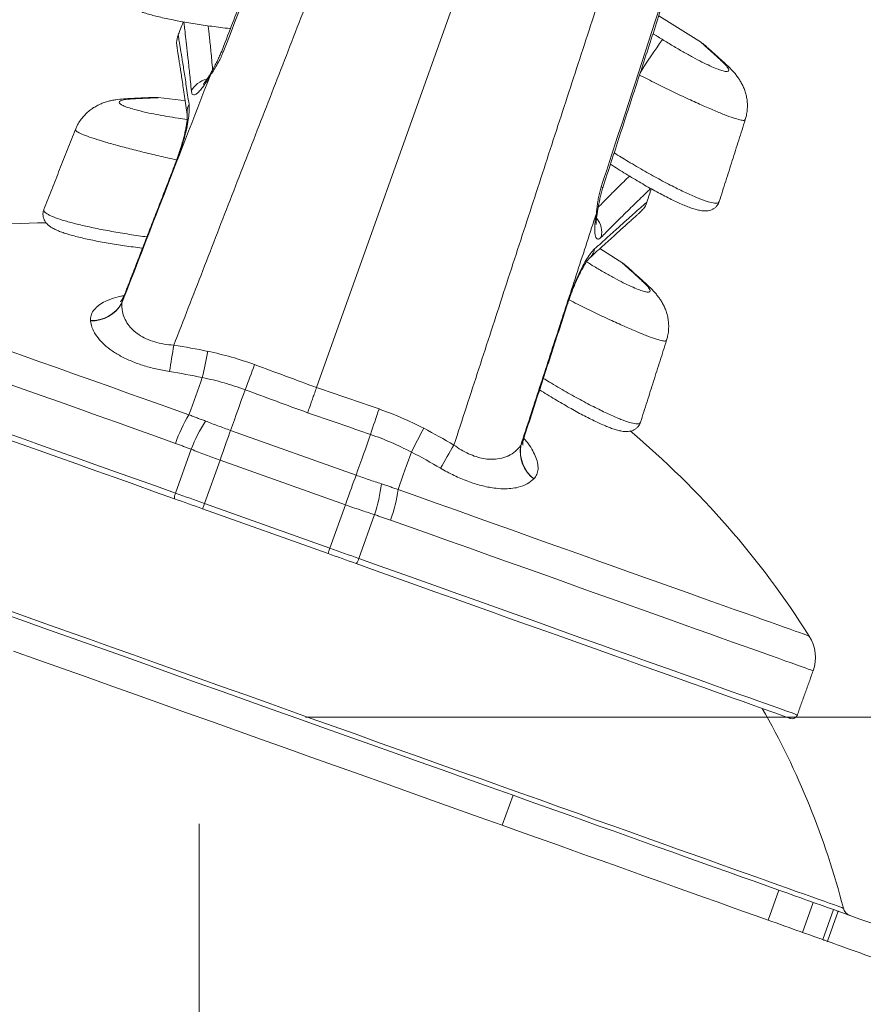
# Model space of a CAD drawing. Units: inches. Extents: x 3 to 99.2, y 1.4 to 64.7.
# Drawn here: x 48.5 to 50.9, y 47.6 to 50.4 of the extents above; entities that cross this region are included whole.
import ezdxf

# ---------------------------------------------------------------- set-up
doc = ezdxf.new("R2010")
doc.units = ezdxf.units.IN
doc.header["$MEASUREMENT"] = 0
doc.styles.add('SLDTEXTSTYLE0', font='GOTHIC.TTF', dxfattribs={"width": 0.913})
doc.dimstyles.new('SLDDIMSTYLE0', dxfattribs={"dimtxt": 0.75, "dimasz": 0.6, "dimexe": 0, "dimexo": 0.0625, "dimgap": 0.1875, "dimtad": 0, "dimtih": 1, "dimtoh": 1, "dimrnd": 1e-09, "dimzin": 12, "dimdsep": 46, "dimtxsty": 'SLDTEXTSTYLE0', "dimsah": 1, "dimcen": 0.09, "dimadec": 0, "dimazin": 0, "dimtfac": 1, "dimtofl": 0, "dimtmove": 0, "dimatfit": 3, "dimfxl": 0, "dimtolj": 1, "dimtzin": 12, "dimarcsym": 0})
doc.dimstyles.new('SLDDIMSTYLE3', dxfattribs={"dimtxt": 0.75, "dimasz": 0.6, "dimexe": 0, "dimexo": 0.0625, "dimgap": 0.1875, "dimtad": 0, "dimtih": 1, "dimtoh": 1, "dimrnd": 1e-09, "dimzin": 12, "dimdsep": 46, "dimtxsty": 'SLDTEXTSTYLE0', "dimsah": 1, "dimcen": 0.09, "dimadec": 0, "dimazin": 0, "dimtfac": 1, "dimtofl": 0, "dimtmove": 0, "dimatfit": 3, "dimfxl": 0, "dimtolj": 1, "dimtzin": 12, "dimarcsym": 0})

# ---------------------------------------------------------------- blocks, each defined once
blk = doc.blocks.new('*D9')
at = {"color": 7, "linetype": 'Continuous', "lineweight": 0}
for p, q in [((11.8985, 48.1312), (11.8985, 43.5559)), ((49.0361, 48.1312), (49.0361, 43.5559)), ((11.8985, 44.3059), (28.221, 44.3059)), ((49.0361, 44.3059), (32.9837, 44.3059)), ((29.0521, 44.2165), (29.0521, 43.2038)), ((29.0521, 44.2165), (29.2041, 44.2165)), ((32.1526, 44.2165), (32.0006, 44.2165)), ((32.1526, 44.2165), (32.1526, 43.2038)), ((29.0521, 43.2038), (29.2041, 43.2038)), ((32.1526, 43.2038), (32.0006, 43.2038))]:
    blk.add_line(p, q, dxfattribs=at)
for points in [[(11.8985, 44.3059), (12.4985, 44.1499), (12.4985, 44.4619)], [(49.0361, 44.3059), (48.4361, 44.4619), (48.4361, 44.1499)]]:
    blk.add_solid(points, dxfattribs=at)
at = {"color": 7, "linetype": 'Continuous', "lineweight": 0, "char_height": 0.75, "attachment_point": 1, "style": 'SLDTEXTSTYLE0'}
for s, insert in [('37.14', (29.3561, 45.2639)), ('943.3', (29.3561, 44.0724))]:
    blk.add_mtext(s, dxfattribs=dict(at, insert=insert))
blk = doc.blocks.new('*D10')
at = {"color": 7, "linetype": 'Continuous', "lineweight": 0}
for p, q in [((30.7673, 56.5592), (55.4573, 56.5592)), ((54.7073, 56.5592), (54.7073, 53.5863)), ((53.157, 52.3054), (53.157, 51.2926)), ((53.157, 52.3054), (53.309, 52.3054)), ((56.2575, 52.3054), (56.1055, 52.3054)), ((56.2575, 52.3054), (56.2575, 51.2926)), ((53.157, 51.2926), (53.309, 51.2926)), ((56.2575, 51.2926), (56.1055, 51.2926)), ((54.7073, 48.4312), (54.7073, 51.2033)), ((49.3361, 48.4312), (55.4573, 48.4312))]:
    blk.add_line(p, q, dxfattribs=at)
for points in [[(54.7073, 56.5592), (54.5513, 55.9592), (54.8633, 55.9592)], [(54.7073, 48.4312), (54.8633, 49.0312), (54.5513, 49.0312)]]:
    blk.add_solid(points, dxfattribs=at)
at = {"color": 7, "linetype": 'Continuous', "lineweight": 0, "char_height": 0.75, "attachment_point": 1, "style": 'SLDTEXTSTYLE0'}
for s, insert in [('8.13', (53.7379, 53.3528)), ('206.5', (53.461, 52.1613))]:
    blk.add_mtext(s, dxfattribs=dict(at, insert=insert))
blk = doc.blocks.new('*D11')
at = {"color": 7, "linetype": 'Continuous', "lineweight": 0}
for p, q in [((30.7673, 56.5592), (51.8801, 56.5592)), ((51.1301, 56.5592), (51.1301, 54.0875)), ((51.1301, 48.4312), (51.1301, 52.896)), ((49.3361, 48.4312), (51.8801, 48.4312))]:
    blk.add_line(p, q, dxfattribs=at)
for points in [[(51.1301, 56.5592), (50.9741, 55.9592), (51.2861, 55.9592)], [(51.1301, 48.4312), (51.2861, 49.0312), (50.9741, 49.0312)]]:
    blk.add_solid(points, dxfattribs=at)
at = {"color": 7, "linetype": 'Continuous', "lineweight": 0, "insert": (50.1608, 53.854), "char_height": 0.75, "attachment_point": 1, "style": 'SLDTEXTSTYLE0'}
blk.add_mtext('8.13', dxfattribs=at)

msp = doc.modelspace()

# ---------------------------------------------------------------- linework, layer by layer
at = {"color": 7, "linetype": 'Continuous', "lineweight": 15}
for p, q in [((49.367, 49.3591), (49.9673, 51.0419)), ((48.9771, 50.3514), (48.9771, 50.3514)), ((48.9774, 50.352), (48.9774, 50.352)), ((50.5177, 50.271), (50.5055, 50.2802)), ((48.8469, 50.1716), (48.8316, 50.1722)), ((50.2969, 49.8806), (50.2969, 49.8806)), ((50.2971, 49.8813), (50.2971, 49.8812)), ((50.284, 49.659), (50.2962, 49.6498)), ((49.1249, 49.2383), (49.4781, 49.1123)), ((49.0142, 49.1852), (48.9701, 49.0618)), ((49.0952, 49.155), (49.0516, 49.0327)), ((49.4484, 49.029), (49.0952, 49.155)), ((49.3994, 48.8917), (49.0462, 49.0176)), ((49.0516, 49.0327), (49.4048, 48.9067)), ((49.4484, 49.029), (49.4048, 48.9067)), ((49.5302, 49.0012), (49.4862, 48.8777)), ((49.9201, 48.2111), (49.8899, 48.1266)), ((50.6385, 47.8596), (50.6686, 47.9441)), ((50.7654, 47.9096), (50.7352, 47.8251)), ((50.7923, 47.8048), (50.8224, 47.8893)), ((50.8355, 47.8846), (50.8054, 47.8001))]:
    msp.add_line(p, q, dxfattribs=at)
at = {"color": 7, "linetype": 'Continuous', "lineweight": 15, "flags": 128}
for points in [[(49.1041, 50.3035), (49.1003, 50.3045), (49.0991, 50.3045)], [(50.5185, 50.2703), (50.5179, 50.2708), (50.5177, 50.271)], [(49.0673, 50.2371), (49.0685, 50.2433), (49.0694, 50.2451)], [(48.9973, 50.1668), (48.985, 50.1683), (48.9212, 50.1753)], [(48.969, 49.9891), (48.969, 49.9892), (48.9706, 49.989)], [(50.1728, 49.9215), (50.1719, 49.9222), (50.1683, 49.9239)], [(50.1582, 49.8567), (50.1578, 49.8547), (50.1547, 49.8492)], [(50.2288, 49.7088), (50.1749, 49.7438), (50.1647, 49.7503)], [(50.2962, 49.6498), (50.2964, 49.6496), (50.2969, 49.6491)], [(50.074, 49.5949), (50.074, 49.595), (50.0726, 49.5959)], [(48.4887, 49.4672), (48.5363, 49.4502), (48.585, 49.4328), (48.6349, 49.4151), (48.6857, 49.3969), (48.7375, 49.3785), (48.7902, 49.3597), (48.8436, 49.3406), (48.8977, 49.3213), (48.9525, 49.3018), (49.0078, 49.2821)], [(48.97, 49.2019), (48.9139, 49.2219), (48.8584, 49.2417), (48.8036, 49.2613), (48.7494, 49.2806), (48.696, 49.2997), (48.6434, 49.3184), (48.5918, 49.3368), (48.5412, 49.3549), (48.4916, 49.3726)], [(49.0078, 49.2821), (49.0127, 49.2959), (49.0176, 49.3095), (49.0223, 49.3229), (49.0271, 49.3362), (49.0317, 49.3492), (49.0363, 49.3621), (49.0409, 49.3748), (49.0453, 49.3873)], [(49.1249, 49.2383), (49.1303, 49.2534), (49.1356, 49.2683), (49.1408, 49.283), (49.146, 49.2974), (49.151, 49.3116), (49.1561, 49.3257), (49.161, 49.3395), (49.1658, 49.3531)], [(48.4827, 49.2356), (48.5334, 49.2175), (48.5852, 49.1991), (48.6379, 49.1803), (48.6915, 49.1611), (48.746, 49.1417), (48.8011, 49.122), (48.8569, 49.1021), (48.9133, 49.082), (48.9701, 49.0618)], [(49.1249, 49.2383), (49.1221, 49.2304), (49.1189, 49.2216), (49.1154, 49.2118), (49.1117, 49.2014), (49.1078, 49.1903), (49.1037, 49.1788), (49.0994, 49.1669), (49.0952, 49.155)], [(48.9674, 49.0458), (48.9111, 49.0658), (48.8553, 49.0857), (48.8001, 49.1054), (48.7455, 49.1249), (48.6916, 49.1441), (48.6385, 49.1631), (48.5863, 49.1817), (48.535, 49.2), (48.4848, 49.2179)], [(49.4781, 49.1123), (49.4835, 49.1274), (49.4888, 49.1423), (49.494, 49.157), (49.4992, 49.1714), (49.5043, 49.1857), (49.5093, 49.1997), (49.5142, 49.2135), (49.519, 49.2271)], [(49.5965, 49.0721), (49.6014, 49.0859), (49.6062, 49.0995), (49.611, 49.1129), (49.6157, 49.1262), (49.6204, 49.1393), (49.625, 49.1521), (49.6295, 49.1648), (49.634, 49.1774)], [(49.4781, 49.1123), (49.4753, 49.1044), (49.4721, 49.0956), (49.4686, 49.0859), (49.4649, 49.0754), (49.461, 49.0643), (49.4569, 49.0528), (49.4526, 49.041), (49.4484, 49.029)], [(49.5965, 49.0721), (49.6517, 49.0524), (49.7065, 49.0328), (49.7606, 49.0135), (49.8141, 48.9945), (49.8667, 48.9757), (49.9185, 48.9572), (49.9694, 48.9391), (50.0192, 48.9213), (50.0679, 48.9039), (50.1155, 48.8869), (50.1618, 48.8704), (50.2069, 48.8544), (50.2505, 48.8388), (50.2927, 48.8237), (50.3334, 48.8092), (50.3725, 48.7953), (50.41, 48.7819), (50.4458, 48.7691), (50.4799, 48.757), (50.5121, 48.7455), (50.5425, 48.7346), (50.571, 48.7245), (50.5976, 48.715), (50.6222, 48.7062), (50.6448, 48.6981), (50.6654, 48.6908), (50.6839, 48.6842), (50.7002, 48.6784), (50.7145, 48.6733), (50.7266, 48.669), (50.7365, 48.6655), (50.7442, 48.6627), (50.7497, 48.6607), (50.753, 48.6595), (50.7541, 48.6591)], [(49.0462, 49.0176), (49.0363, 49.0212), (49.0264, 49.0247), (49.0165, 49.0282), (49.0066, 49.0318), (48.9968, 49.0353), (48.9869, 49.0388), (48.9771, 49.0423), (48.9674, 49.0458)], [(48.9701, 49.0618), (48.9802, 49.0582), (48.9904, 49.0545), (49.0005, 49.0509), (49.0107, 49.0473), (49.0209, 49.0437), (49.0311, 49.04), (49.0413, 49.0364), (49.0516, 49.0327)], [(49.0516, 49.0327), (49.0505, 49.0298), (49.0495, 49.0269), (49.0486, 49.0243), (49.0478, 49.0221), (49.0471, 49.0202), (49.0466, 49.0188), (49.0463, 49.0179), (49.0462, 49.0176)], [(50.765, 48.5617), (50.7647, 48.5618), (50.7625, 48.5626), (50.7581, 48.5641), (50.7514, 48.5665), (50.7426, 48.5696), (50.7316, 48.5736), (50.7185, 48.5783), (50.7032, 48.5837), (50.6858, 48.5899), (50.6663, 48.5969), (50.6447, 48.6046), (50.6211, 48.613), (50.5955, 48.6221), (50.5679, 48.632), (50.5384, 48.6425), (50.507, 48.6537), (50.4738, 48.6655), (50.4389, 48.678), (50.4022, 48.6911), (50.3638, 48.7048), (50.3238, 48.719), (50.2822, 48.7339), (50.2392, 48.7492), (50.1947, 48.7651), (50.1489, 48.7814), (50.1017, 48.7982), (50.0534, 48.8155), (50.0038, 48.8332), (49.9532, 48.8512), (49.9016, 48.8696), (49.849, 48.8884), (49.7956, 48.9074), (49.7414, 48.9268), (49.6865, 48.9463), (49.6311, 48.9661), (49.575, 48.9861)], [(49.4048, 48.9067), (49.4037, 48.9038), (49.4027, 48.901), (49.4018, 48.8984), (49.401, 48.8961), (49.4003, 48.8942), (49.3998, 48.8928), (49.3995, 48.8919), (49.3994, 48.8917)], [(49.4048, 48.9067), (49.415, 48.9031), (49.4252, 48.8994), (49.4354, 48.8958), (49.4456, 48.8922), (49.4558, 48.8885), (49.466, 48.8849), (49.4761, 48.8813), (49.4862, 48.8777)], [(49.4782, 48.8635), (49.4684, 48.867), (49.4586, 48.8705), (49.4488, 48.874), (49.4389, 48.8776), (49.4291, 48.8811), (49.4192, 48.8846), (49.4093, 48.8881), (49.3994, 48.8917)], [(49.4862, 48.8777), (49.543, 48.8574), (49.5994, 48.8373), (49.6552, 48.8174), (49.7103, 48.7977), (49.7648, 48.7783), (49.8184, 48.7592), (49.8711, 48.7404), (49.9229, 48.7219), (49.9736, 48.7038), (50.0232, 48.6861), (50.0716, 48.6689), (50.1188, 48.652), (50.1646, 48.6357), (50.2089, 48.6199), (50.2519, 48.6046), (50.2932, 48.5898), (50.333, 48.5756), (50.3711, 48.5621), (50.4075, 48.5491), (50.4421, 48.5367), (50.4748, 48.525), (50.5057, 48.514), (50.5347, 48.5037), (50.5617, 48.4941), (50.5867, 48.4851), (50.6096, 48.477), (50.6305, 48.4695), (50.6493, 48.4628), (50.6659, 48.4569), (50.6803, 48.4517), (50.6926, 48.4474), (50.7027, 48.4438), (50.7105, 48.441), (50.7161, 48.439), (50.7195, 48.4378), (50.7206, 48.4374)], [(50.7002, 48.4277), (50.6991, 48.4281), (50.6957, 48.4293), (50.6902, 48.4312), (50.6824, 48.434), (50.6725, 48.4376), (50.6603, 48.4419), (50.646, 48.447), (50.6295, 48.4529), (50.611, 48.4595), (50.5903, 48.4669), (50.5676, 48.475), (50.5429, 48.4838), (50.5161, 48.4933), (50.4874, 48.5036), (50.4569, 48.5145), (50.4244, 48.526), (50.3902, 48.5383), (50.3542, 48.5511), (50.3164, 48.5645), (50.2771, 48.5786), (50.2361, 48.5932), (50.1937, 48.6083), (50.1497, 48.624), (50.1044, 48.6402), (50.0577, 48.6568), (50.0098, 48.6739), (49.9607, 48.6914), (49.9105, 48.7093), (49.8593, 48.7276), (49.8071, 48.7462), (49.754, 48.7652), (49.7001, 48.7844), (49.6455, 48.8039), (49.5902, 48.8236), (49.5345, 48.8435), (49.4782, 48.8635)], [(48.485, 48.737), (48.5447, 48.7157), (48.605, 48.6942), (48.6659, 48.6724), (48.7273, 48.6505), (48.7892, 48.6285), (48.8513, 48.6063), (48.9138, 48.584), (48.9765, 48.5617), (49.0392, 48.5393), (49.102, 48.5169), (49.1648, 48.4945), (49.2275, 48.4722), (49.2899, 48.4499), (49.3521, 48.4277), (49.4139, 48.4056), (49.4753, 48.3837), (49.5362, 48.362), (49.5966, 48.3405), (49.6562, 48.3192), (49.7152, 48.2982), (49.7733, 48.2775), (49.8305, 48.257), (49.8869, 48.2369), (49.9422, 48.2172), (49.9964, 48.1979), (50.0494, 48.179), (50.1013, 48.1605), (50.1518, 48.1424), (50.201, 48.1249), (50.2488, 48.1078), (50.2951, 48.0913), (50.3399, 48.0753), (50.3832, 48.0599), (50.4247, 48.0451), (50.4646, 48.0309), (50.5028, 48.0172), (50.5392, 48.0043), (50.5737, 47.9919), (50.6064, 47.9803), (50.6372, 47.9693), (50.666, 47.959), (50.6928, 47.9495), (50.7176, 47.9406), (50.7404, 47.9325), (50.761, 47.9251), (50.7796, 47.9185), (50.796, 47.9127), (50.8103, 47.9076), (50.8224, 47.9032), (50.8324, 47.8997), (50.8401, 47.8969), (50.8456, 47.895), (50.849, 47.8938), (50.8501, 47.8934), (50.8501, 47.8934)], [(49.9201, 48.2111), (49.8553, 48.2342), (49.7896, 48.2577), (49.7231, 48.2814), (49.6559, 48.3053), (49.5881, 48.3295), (49.5197, 48.3539), (49.4507, 48.3785), (49.3814, 48.4032), (49.3117, 48.4281), (49.2418, 48.4531), (49.1716, 48.4781), (49.1014, 48.5031), (49.031, 48.5282), (48.9608, 48.5533), (48.8906, 48.5783), (48.8207, 48.6033), (48.751, 48.6281), (48.6817, 48.6528), (48.6127, 48.6774), (48.5443, 48.7018), (48.4765, 48.726)], [(49.8899, 48.1266), (49.8251, 48.1497), (49.7594, 48.1732), (49.693, 48.1969), (49.6258, 48.2208), (49.5579, 48.245), (49.4895, 48.2694), (49.4206, 48.294), (49.3513, 48.3188), (49.2816, 48.3436), (49.2116, 48.3686), (49.1415, 48.3936), (49.0712, 48.4186), (49.0009, 48.4437), (48.9306, 48.4688), (48.8605, 48.4938), (48.7905, 48.5188), (48.7209, 48.5436), (48.6515, 48.5684), (48.5826, 48.5929), (48.5142, 48.6173)], [(50.6686, 47.9441), (50.6345, 47.9563), (50.5991, 47.9689), (50.5625, 47.9819), (50.525, 47.9953), (50.4865, 48.0091), (50.4472, 48.0231), (50.4073, 48.0373), (50.3668, 48.0518), (50.3258, 48.0664), (50.2846, 48.0811), (50.2432, 48.0959), (50.2017, 48.1107), (50.1602, 48.1254), (50.119, 48.1401), (50.0781, 48.1547), (50.0376, 48.1692), (49.9977, 48.1834), (49.9585, 48.1974), (49.9201, 48.2111)], [(50.6385, 47.8596), (50.6043, 47.8718), (50.5689, 47.8844), (50.5324, 47.8975), (50.4948, 47.9109), (50.4564, 47.9246), (50.4171, 47.9386), (50.3771, 47.9528), (50.3366, 47.9673), (50.2957, 47.9819), (50.2545, 47.9966), (50.213, 48.0114), (50.1715, 48.0262), (50.1301, 48.041), (50.0889, 48.0557), (50.048, 48.0703), (50.0075, 48.0847), (49.9676, 48.0989), (49.9283, 48.1129), (49.8899, 48.1266)], [(50.6686, 47.9441), (50.6793, 47.9403), (50.691, 47.9361), (50.7033, 47.9317), (50.7157, 47.9273), (50.7279, 47.923), (50.7393, 47.9189), (50.7496, 47.9152), (50.7584, 47.9121), (50.7654, 47.9096)], [(50.7654, 47.9096), (50.7708, 47.9077), (50.7767, 47.9056), (50.7832, 47.9032), (50.7901, 47.9008), (50.7975, 47.8981), (50.8054, 47.8953), (50.8137, 47.8923), (50.8224, 47.8893)], [(50.8224, 47.8893), (50.8253, 47.8882), (50.8279, 47.8873), (50.8301, 47.8865), (50.832, 47.8858), (50.8335, 47.8853), (50.8346, 47.8849), (50.8353, 47.8847), (50.8355, 47.8846)], [(50.8355, 47.8846), (50.8367, 47.8842), (50.8401, 47.8829), (50.8457, 47.8809), (50.8534, 47.8782), (50.8629, 47.8748), (50.8739, 47.8709), (50.8862, 47.8665), (50.8995, 47.8618), (50.9133, 47.8568), (50.9273, 47.8518), (50.9411, 47.8469), (50.9543, 47.8422), (50.9667, 47.8378), (50.9777, 47.8339), (50.9872, 47.8305), (50.9948, 47.8277), (51.0005, 47.8257), (51.0039, 47.8245), (51.0051, 47.8241)], [(50.7352, 47.8251), (50.7283, 47.8276), (50.7195, 47.8307), (50.7092, 47.8344), (50.6977, 47.8385), (50.6856, 47.8428), (50.6732, 47.8473), (50.6609, 47.8516), (50.6492, 47.8558), (50.6385, 47.8596)], [(50.7923, 47.8048), (50.7836, 47.8079), (50.7753, 47.8108), (50.7674, 47.8136), (50.76, 47.8163), (50.753, 47.8188), (50.7466, 47.8211), (50.7406, 47.8232), (50.7352, 47.8251)], [(50.8054, 47.8001), (50.8052, 47.8002), (50.8045, 47.8004), (50.8034, 47.8008), (50.8019, 47.8013), (50.8, 47.802), (50.7977, 47.8028), (50.7951, 47.8037), (50.7923, 47.8048)], [(50.8054, 47.8001), (50.8065, 47.7997), (50.81, 47.7984), (50.8156, 47.7964), (50.8233, 47.7937), (50.8327, 47.7903), (50.8438, 47.7864), (50.8561, 47.782), (50.8693, 47.7773), (50.8832, 47.7723), (50.8972, 47.7674), (50.911, 47.7624), (50.9242, 47.7577), (50.9365, 47.7533), (50.9476, 47.7494), (50.957, 47.746), (50.9647, 47.7433), (50.9703, 47.7413), (50.9738, 47.74), (50.9749, 47.7396)]]:
    msp.add_lwpolyline(points, dxfattribs=at)
at = {"color": 7, "linetype": 'Continuous', "lineweight": 15}
for centre, radius, start, end in [((48.8625, 47.9446), 2.8656, 56.3502, 59.1768), ((51.2786, 49.6399), 1.1692, 143.2926, 148.821), ((50.381, 50.226), 0.125, 48.065, 56.2994), ((49.0703, 50.1656), 0.0627, 101.8345, 153.0657), ((48.909, 50.0509), 0.125, 84.433, 92.6731), ((49.0568, 50.1326), 0.0544, 153.9929, 188.0105), ((48.6409, 47.3234), 2.5, 90.8089, 108.4412), ((50.1072, 49.7957), 0.0627, 347.673, 39.2093), ((50.0967, 49.7616), 0.0544, 312.6659, 346.752), ((50.1595, 49.6048), 0.125, 48.065, 56.2994), ((48.7336, 49.6449), 0.0975, 268.1339, 330.6576), ((48.7337, 49.6443), 0.0975, 268.1317, 330.6409), ((43.7279, 50.2946), 5.3003, 350.3268, 351.1416), ((48.6347, 47.3736), 2.1305, 78.459, 81.082), ((44.5768, 50.3712), 4.5756, 347.5825, 348.5267), ((48.6343, 47.3744), 2.0545, 78.4595, 81.0812), ((46.2068, 50.5218), 3.1815, 338.4471, 339.8054), ((52.5377, 48.2633), 3.1688, 160.9297, 162.2934), ((49.3313, 49.0803), 0.3813, 148.0602, 161.4038), ((49.4323, 49.0251), 0.4477, 147.6292, 159.048), ((53.7041, 47.1175), 4.5616, 152.2096, 153.1567), ((48.6777, 47.3586), 2.1303, 59.6557, 62.279), ((48.6409, 47.3234), 2.5, 32.297, 49.9413), ((48.6797, 47.3613), 2.0516, 59.6549, 62.2804), ((54.3215, 46.5169), 5.2959, 149.5968, 150.4123), ((50.0379, 49.1791), 0.0975, 170.0969, 232.6068), ((50.0383, 49.1795), 0.0975, 170.0796, 232.6042), ((49.1052, 49.1418), 0.4477, 341.6903, 353.1084), ((49.2183, 49.1207), 0.3813, 339.3343, 352.6779), ((48.9926, 49.0496), 0.0255, 151.6225, 188.7314), ((49.4611, 48.8825), 0.0255, 312.0108, 349.1095), ((50.6595, 48.5993), 0.112, 340.3691, 32.297), ((48.6409, 47.3234), 2.2815, 14.4678, 29.7561), ((50.7056, 48.4427), 0.016, 250.3691, 340.3691), ((50.8791, 47.9009), 0.03, 194.4678, 250.3691)]:
    msp.add_arc(centre, radius, start, end, dxfattribs=at)
for centre, major_axis, ratio, start_param, end_param in [((-31.3912, 75.8667), (139.4393, -49.6412), 0.017434, 0.959314, 0.960847), ((-31.3916, 75.8703), (139.4382, -49.6443), 0.016801, 0.959301, 0.960847), ((128.6708, 18.7739), (139.3787, -49.811), 0.017434, 2.180746, 2.182279), ((128.6734, 18.7764), (139.3798, -49.8079), 0.016801, 2.180745, 2.182292)]:
    msp.add_ellipse(centre, major_axis=major_axis, ratio=ratio, start_param=start_param, end_param=end_param, dxfattribs=at)
for points in [[(49.6193, 51.1628), (48.965, 49.4784)], [(49.7539, 49.197), (50.3132, 50.9153)], [(49.3205, 50.8754), (49.0992, 50.3044)], [(50.1727, 49.9215), (50.3626, 50.5037)], [(48.9772, 50.3515), (48.977, 50.3511)], [(48.9774, 50.352), (48.9771, 50.3514)], [(50.3142, 50.3552), (50.3413, 50.3387)], [(50.5007, 49.8827), (50.5739, 50.1132)], [(48.6883, 50.0856), (48.5991, 49.8606)], [(48.6883, 50.0856), (48.6883, 50.0856)], [(48.9692, 49.989), (48.8241, 49.6151)], [(50.2969, 49.8806), (50.2971, 49.8813)], [(50.4998, 49.883), (50.4998, 49.8831)], [(50.5006, 49.8825), (50.5007, 49.8827)], [(50.1547, 49.8492), (49.9418, 49.1959)], [(48.8186, 49.5971), (48.8187, 49.5965)], [(49.9496, 49.2136), (50.0739, 49.595)], [(48.7305, 49.5468), (48.7305, 49.5474)], [(50.2791, 49.2615), (50.3524, 49.492)], [(49.0078, 49.2821), (49.0542, 49.2648)], [(50.2782, 49.2618), (50.2783, 49.2619)], [(50.279, 49.2613), (50.2791, 49.2615)], [(49.0142, 49.1852), (48.97, 49.2019)], [(49.9418, 49.1959), (49.9423, 49.1963)], [(49.9791, 49.1021), (49.9787, 49.1016)], [(49.5497, 49.0881), (49.5965, 49.0721)], [(49.575, 48.9861), (49.5302, 49.0012)], [(50.7206, 48.4374), (50.765, 48.5617)]]:
    msp.add_open_spline(points, degree=1, dxfattribs=at)
for points, knots in [([(49.3254, 50.8745), (49.3103, 50.8356), (49.2365, 50.6453), (49.1628, 50.455), (49.1041, 50.3035)], [0, 0, 0, 0, 0.203993, 1, 1, 1, 1]), ([(48.8209, 50.4818), (48.8207, 50.4815), (48.8194, 50.4788), (48.8182, 50.4726), (48.8181, 50.4641), (48.82, 50.4559), (48.8233, 50.449), (48.8275, 50.4431), (48.8326, 50.4379), (48.8389, 50.4329), (48.8474, 50.4277), (48.8581, 50.4226), (48.8711, 50.4175), (48.8855, 50.4128), (48.9016, 50.4081), (48.9191, 50.4036), (48.938, 50.3992), (48.9581, 50.3949), (48.9794, 50.3907), (49.0016, 50.3867), (49.0246, 50.3829), (49.0481, 50.3794), (49.0723, 50.376), (49.0971, 50.3728), (49.1146, 50.3707), (49.1238, 50.3697), (49.1244, 50.3696)], [0, 0, 0, 0, 0.00335, 0.028519, 0.055119, 0.080763, 0.1064, 0.133346, 0.163366, 0.199168, 0.245201, 0.306244, 0.359235, 0.415665, 0.470025, 0.52357, 0.57682, 0.629912, 0.682806, 0.735369, 0.787453, 0.838902, 0.89038, 0.942765, 0.995697, 1, 1, 1, 1]), ([(50.1683, 49.9239), (50.1812, 49.9635), (50.2446, 50.1575), (50.3079, 50.3516), (50.3584, 50.506)], [0, 0, 0, 0, 0.203992, 1, 1, 1, 1]), ([(48.9914, 50.3886), (48.9906, 50.3866), (48.9881, 50.3796), (48.9832, 50.3668), (48.979, 50.3561), (48.9774, 50.352)], [0, 0, 0, 0, 0.193841, 0.686065, 1, 1, 1, 1]), ([(49.0145, 50.194), (49.0128, 50.2112), (49.0095, 50.2456), (49.0049, 50.2886), (49.0008, 50.3254), (48.9973, 50.3549), (48.9947, 50.3766), (48.9936, 50.3846), (48.9932, 50.3883)], [0, 0, 0, 0, 0.16868, 0.337485, 0.506163, 0.679624, 0.853223, 1, 1, 1, 1]), ([(49.0619, 50.3775), (49.0623, 50.3732), (49.0639, 50.3593), (49.0674, 50.3272), (49.0711, 50.2905), (49.0736, 50.2633), (49.0744, 50.2542)], [0, 0, 0, 0, 0.149718, 0.488096, 0.826747, 1, 1, 1, 1]), ([(48.9771, 50.3514), (48.975, 50.3445), (48.9716, 50.3338), (48.9738, 50.3228), (48.9746, 50.3189)], [0, 0, 0, 0, 0.636357, 1, 1, 1, 1]), ([(48.9775, 50.3522), (48.9774, 50.352), (48.9772, 50.3517), (48.9771, 50.3514), (48.9771, 50.3514)], [0, 0, 0, 0, 0.784057, 1, 1, 1, 1]), ([(48.9774, 50.352), (48.9781, 50.348), (48.9794, 50.3399), (48.9829, 50.3183), (48.9875, 50.2897), (48.9933, 50.2531), (49.0001, 50.2093), (49.0053, 50.174), (49.0079, 50.1564)], [0, 0, 0, 0, 0.164453, 0.329028, 0.493487, 0.662279, 0.831197, 1, 1, 1, 1]), ([(48.9738, 50.3188), (48.9741, 50.3171), (48.9746, 50.3136), (48.9759, 50.3056), (48.9775, 50.2955), (48.9794, 50.2833), (48.9816, 50.269), (48.9842, 50.2527), (48.987, 50.2343), (48.99, 50.2138), (48.9934, 50.1913), (48.997, 50.1664), (49.0002, 50.1443), (49.0023, 50.1297), (49.003, 50.1247)], [0, 0, 0, 0, 0.077544, 0.164274, 0.251367, 0.338645, 0.425982, 0.513229, 0.6003, 0.687707, 0.775895, 0.86488, 0.954562, 1, 1, 1, 1]), ([(50.3413, 50.3387), (50.3509, 50.3328), (50.3702, 50.3208), (50.399, 50.304), (50.4267, 50.2886), (50.4523, 50.2752), (50.4749, 50.2643), (50.494, 50.2561), (50.5091, 50.2509), (50.52, 50.2485), (50.5264, 50.2492), (50.5283, 50.2527), (50.5255, 50.2591), (50.5184, 50.268), (50.5099, 50.2761), (50.5055, 50.2802)], [0, 0, 0, 0, 0.078683, 0.157354, 0.236122, 0.314882, 0.391842, 0.468797, 0.543982, 0.619172, 0.693972, 0.76878, 0.844678, 0.920589, 1, 1, 1, 1]), ([(50.5055, 50.2802), (50.5008, 50.2845), (50.4912, 50.2931), (50.4792, 50.304), (50.4688, 50.3133), (50.4607, 50.3207), (50.4548, 50.326), (50.4514, 50.3291), (50.4499, 50.3304), (50.4503, 50.33), (50.4504, 50.33)], [0, 0, 0, 0, 0.139678, 0.279355, 0.422968, 0.566577, 0.70631, 0.846047, 0.990037, 1, 1, 1, 1]), ([(50.518, 50.2707), (50.5155, 50.273), (50.5088, 50.279), (50.4995, 50.2875), (50.4898, 50.2962), (50.4818, 50.3035), (50.4752, 50.3094), (50.4701, 50.314), (50.4666, 50.3171), (50.4648, 50.3187), (50.4646, 50.3189), (50.4646, 50.319)], [0, 0, 0, 0, 0.071794, 0.195324, 0.317068, 0.437787, 0.558816, 0.679786, 0.800345, 0.920231, 1, 1, 1, 1]), ([(50.5185, 50.2703), (50.5166, 50.272), (50.5105, 50.2776), (50.5014, 50.2858), (50.4913, 50.2949), (50.4828, 50.3026), (50.4759, 50.3088), (50.4705, 50.3137), (50.4668, 50.317), (50.4647, 50.3189), (50.4646, 50.319), (50.4646, 50.319)], [0, 0, 0, 0, 0.053875, 0.179209, 0.303902, 0.427671, 0.550325, 0.671712, 0.791786, 0.910557, 1, 1, 1, 1]), ([(49.1041, 50.3035), (49.1021, 50.2987), (49.0981, 50.2889), (49.0903, 50.2738), (49.0812, 50.2585), (49.0732, 50.2461), (49.0688, 50.2393), (49.0673, 50.2371)], [0, 0, 0, 0, 0.186851, 0.379751, 0.624293, 0.876724, 1, 1, 1, 1]), ([(49.0991, 50.3045), (49.0975, 50.3005), (49.0941, 50.2922), (49.0882, 50.2798), (49.0814, 50.2666), (49.0749, 50.2549), (49.0709, 50.2478), (49.0694, 50.2451)], [0, 0, 0, 0, 0.1847754, 0.3819089, 0.5984375, 0.8479355, 1, 1, 1, 1]), ([(50.5738, 50.1133), (50.5749, 50.1171), (50.5776, 50.1259), (50.5796, 50.1398), (50.5802, 50.1546), (50.5791, 50.1689), (50.5766, 50.1824), (50.5729, 50.195), (50.5682, 50.2066), (50.5629, 50.2173), (50.5569, 50.2271), (50.5504, 50.2364), (50.5428, 50.2457), (50.5334, 50.256), (50.5251, 50.2643), (50.5192, 50.2695), (50.5177, 50.2709)], [0, 0, 0, 0, 0.058452, 0.13253, 0.204867, 0.275453, 0.343506, 0.40993, 0.475023, 0.539494, 0.604873, 0.673431, 0.749479, 0.840551, 0.959036, 1, 1, 1, 1]), ([(48.8187, 49.5965), (48.8554, 49.6911), (48.9383, 49.9047), (49.0212, 50.1182), (49.0673, 50.2371)], [0, 0, 0, 0, 0.443242, 1, 1, 1, 1]), ([(49.0673, 50.2371), (49.0653, 50.2335), (49.0599, 50.2241), (49.0513, 50.2109), (49.042, 50.1984), (49.0336, 50.1893), (49.0264, 50.1839), (49.0208, 50.1825), (49.0163, 50.1847), (49.0151, 50.1906), (49.0145, 50.194)], [0, 0, 0, 0, 0.078065, 0.207559, 0.337038, 0.466043, 0.594998, 0.717387, 0.83974, 1, 1, 1, 1]), ([(49.0693, 50.2452), (49.068, 50.2427), (49.0646, 50.2367), (49.0598, 50.229), (49.0553, 50.2222), (49.0516, 50.2174), (49.0492, 50.2144), (49.0479, 50.2131), (49.048, 50.2131), (49.048, 50.2132)], [0, 0, 0, 0, 0.136429, 0.332212, 0.505522, 0.661543, 0.807513, 0.939547, 1, 1, 1, 1]), ([(50.573, 50.1135), (50.5728, 50.1127), (50.5723, 50.1106), (50.5631, 50.1116), (50.5465, 50.116), (50.5226, 50.1243), (50.4921, 50.1365), (50.4559, 50.1521), (50.4214, 50.1678), (50.392, 50.1816), (50.3617, 50.1961), (50.323, 50.2151), (50.2918, 50.231), (50.2763, 50.2389)], [0, 0, 0, 0, 0.063553, 0.166159, 0.266811, 0.370279, 0.473153, 0.579037, 0.68384, 0.737862, 0.791883, 0.896054, 1, 1, 1, 1]), ([(48.9031, 50.1757), (48.9031, 50.1757), (48.9031, 50.1757), (48.9015, 50.1756), (48.8979, 50.1755), (48.892, 50.1752), (48.8839, 50.1748), (48.8738, 50.1743), (48.8617, 50.1737), (48.8473, 50.173), (48.837, 50.1725), (48.8309, 50.1722), (48.8308, 50.1722)], [0, 0, 0, 0, 0.036639, 0.13055, 0.249652, 0.370655, 0.493256, 0.617422, 0.743067, 0.870037, 0.998121, 1, 1, 1, 1]), ([(48.9032, 50.1757), (48.9031, 50.1757), (48.9029, 50.1757), (48.9011, 50.1756), (48.8969, 50.1754), (48.8906, 50.1751), (48.8822, 50.1747), (48.8718, 50.1742), (48.8594, 50.1736), (48.846, 50.1729), (48.836, 50.1724), (48.8314, 50.1722)], [0, 0, 0, 0, 0.062016, 0.175011, 0.294245, 0.414232, 0.534973, 0.656192, 0.777564, 0.89852, 1, 1, 1, 1]), ([(48.9212, 50.1753), (48.9209, 50.1752), (48.9205, 50.1752), (48.916, 50.175), (48.9089, 50.1747), (48.8988, 50.1742), (48.8852, 50.1735), (48.8683, 50.1727), (48.8541, 50.1719), (48.8469, 50.1716)], [0, 0, 0, 0, 0.134048, 0.270626, 0.4072, 0.547678, 0.688159, 0.843434, 1, 1, 1, 1]), ([(48.8316, 50.1721), (48.8292, 50.172), (48.8192, 50.1716), (48.8057, 50.1701), (48.7903, 50.1674), (48.7783, 50.1645), (48.7664, 50.1607), (48.7543, 50.1556), (48.7422, 50.1491), (48.7304, 50.1412), (48.7192, 50.1316), (48.7089, 50.1207), (48.6998, 50.1084), (48.6929, 50.0966), (48.6897, 50.0886), (48.6885, 50.0855)], [0, 0, 0, 0, 0.048179, 0.203524, 0.290601, 0.364458, 0.437608, 0.509345, 0.580889, 0.653294, 0.726778, 0.801057, 0.875863, 0.950962, 1, 1, 1, 1]), ([(48.8469, 50.1716), (48.841, 50.1711), (48.8292, 50.1703), (48.8177, 50.1678), (48.8116, 50.1645), (48.8113, 50.1603), (48.8168, 50.1555), (48.8276, 50.1503), (48.8435, 50.1448), (48.8638, 50.1391), (48.8879, 50.1334), (48.9153, 50.1278), (48.9454, 50.1225), (48.9748, 50.1178), (48.9941, 50.1153), (49.0026, 50.1141)], [0, 0, 0, 0, 0.0802929, 0.1605725, 0.2409527, 0.321324, 0.3998611, 0.4783889, 0.5551136, 0.6318411, 0.7081717, 0.7845103, 0.8619631, 0.9394269, 1, 1, 1, 1]), ([(49.0079, 50.1564), (49.0083, 50.1519), (49.0091, 50.1428), (49.0076, 50.1238), (49.0042, 50.1013), (48.9986, 50.0758), (48.9911, 50.048), (48.9818, 50.0188), (48.9744, 49.9989), (48.9706, 49.989)], [0, 0, 0, 0, 0.144028, 0.288047, 0.431583, 0.5751, 0.716543, 0.85797, 1, 1, 1, 1]), ([(49.0029, 50.1252), (49.0029, 50.1252), (49.0028, 50.1255), (49.003, 50.1243), (49.003, 50.1216), (49.0029, 50.1167), (49.0023, 50.1098), (49.0011, 50.1009), (48.9992, 50.0901), (48.9966, 50.0776), (48.9933, 50.0636), (48.9891, 50.0485), (48.9843, 50.0326), (48.9788, 50.016), (48.9737, 50.0013), (48.9702, 49.9924), (48.9689, 49.9891)], [0, 0, 0, 0, 0.001348, 0.057421, 0.116638, 0.183416, 0.256844, 0.335788, 0.417196, 0.502054, 0.58964, 0.677986, 0.766844, 0.85709, 0.947583, 1, 1, 1, 1]), ([(48.9731, 50.0001), (48.9646, 50.0019), (48.9395, 50.0074), (48.8985, 50.017), (48.8522, 50.0284), (48.8094, 50.0396), (48.7719, 50.0502), (48.74, 50.0601), (48.7149, 50.0689), (48.6975, 50.0765), (48.6882, 50.0821), (48.6888, 50.0843), (48.6891, 50.0853)], [0, 0, 0, 0, 0.054756, 0.161075, 0.270279, 0.375585, 0.483754, 0.589862, 0.69894, 0.807391, 0.919011, 1, 1, 1, 1]), ([(50.2048, 50.0198), (50.2179, 50.0117), (50.239, 49.9987), (50.2679, 49.9816), (50.2989, 49.9637), (50.329, 49.947), (50.3576, 49.9318), (50.3845, 49.918), (50.4091, 49.9062), (50.4308, 49.8965), (50.4503, 49.8885), (50.4708, 49.8814), (50.4881, 49.8777), (50.4982, 49.8781), (50.4993, 49.8816), (50.4998, 49.883)], [0, 0, 0, 0, 0.0899911, 0.1446801, 0.1993668, 0.3058623, 0.3607854, 0.415709, 0.5194136, 0.5728881, 0.6263627, 0.7272435, 0.8310432, 0.9312489, 1, 1, 1, 1]), ([(48.9706, 49.989), (48.9556, 49.9502), (48.9049, 49.8195), (48.8542, 49.6889), (48.8186, 49.5971)], [0, 0, 0, 0, 0.297204, 1, 1, 1, 1]), ([(50.1944, 49.988), (50.1945, 49.9879), (50.2018, 49.9832), (50.2163, 49.9739), (50.2379, 49.9605), (50.2593, 49.9475), (50.2801, 49.9351), (50.3004, 49.9235), (50.3199, 49.9126), (50.3388, 49.9025), (50.3569, 49.8931), (50.3742, 49.8846), (50.3904, 49.8771), (50.4056, 49.8706), (50.4196, 49.8652), (50.4328, 49.8609), (50.4454, 49.8577), (50.456, 49.8562), (50.4654, 49.8563), (50.473, 49.8574), (50.4803, 49.8599), (50.4873, 49.8639), (50.4936, 49.8697), (50.4982, 49.8763), (50.4997, 49.881), (50.5003, 49.8829)], [0, 0, 0, 0, 0.00058, 0.05384, 0.106959, 0.159928, 0.212749, 0.264663, 0.316375, 0.368496, 0.420949, 0.473668, 0.526636, 0.57993, 0.633818, 0.6888, 0.745694, 0.807962, 0.843905, 0.874866, 0.902636, 0.92872, 0.954085, 0.981542, 1, 1, 1, 1]), ([(50.1601, 49.867), (50.1627, 49.8696), (50.174, 49.8812), (50.1917, 49.899), (50.2131, 49.9203), (50.2325, 49.9394), (50.2427, 49.9494), (50.2478, 49.9545)], [0, 0, 0, 0, 0.0690088, 0.2995086, 0.5313981, 0.763286, 1, 1, 1, 1]), ([(50.1547, 49.8492), (50.1552, 49.8538), (50.1563, 49.8632), (50.1581, 49.8783), (50.1606, 49.8939), (50.1638, 49.9091), (50.1668, 49.9191), (50.1683, 49.9239)], [0, 0, 0, 0, 0.213624, 0.43124, 0.623185, 0.819887, 1, 1, 1, 1]), ([(50.1582, 49.8567), (50.1589, 49.8603), (50.1605, 49.8692), (50.163, 49.8832), (50.1663, 49.8983), (50.1694, 49.9108), (50.1719, 49.9185), (50.1729, 49.9215)], [0, 0, 0, 0, 0.1778967, 0.4446946, 0.6535774, 0.8665511, 1, 1, 1, 1]), ([(50.3079, 49.9194), (50.3064, 49.918), (50.3026, 49.9143), (50.292, 49.9042), (50.2766, 49.8894), (50.2584, 49.8718), (50.2385, 49.8524), (50.2176, 49.8317), (50.1944, 49.8087), (50.1771, 49.7911), (50.1684, 49.7824)], [0, 0, 0, 0, 0.090516, 0.234847, 0.380478, 0.526112, 0.644232, 0.762353, 0.881176, 1, 1, 1, 1]), ([(50.2971, 49.8813), (50.2993, 49.8879), (50.3035, 49.9012), (50.3077, 49.9134), (50.3094, 49.9184), (50.3095, 49.9185)], [0, 0, 0, 0, 0.495563, 0.991788, 1, 1, 1, 1]), ([(50.1497, 49.7492), (50.1625, 49.7608), (50.1882, 49.7842), (50.2205, 49.8133), (50.2483, 49.8381), (50.2706, 49.8579), (50.2876, 49.8729), (50.294, 49.8785), (50.2971, 49.8813)], [0, 0, 0, 0, 0.164508, 0.32912, 0.493618, 0.662372, 0.831251, 1, 1, 1, 1]), ([(50.2783, 49.8539), (50.2814, 49.8565), (50.29, 49.8635), (50.2942, 49.874), (50.2969, 49.8806)], [0, 0, 0, 0, 0.3634241, 1, 1, 1, 1]), ([(50.2968, 49.8804), (50.2969, 49.8806), (50.297, 49.8809), (50.2971, 49.8812), (50.2971, 49.8812)], [0, 0, 0, 0, 0.783881, 1, 1, 1, 1]), ([(48.5993, 49.8606), (48.5991, 49.8603), (48.5978, 49.8576), (48.5966, 49.8514), (48.5965, 49.8429), (48.5985, 49.8348), (48.6017, 49.8278), (48.6059, 49.8219), (48.611, 49.8167), (48.6174, 49.8117), (48.6259, 49.8065), (48.6365, 49.8014), (48.6496, 49.7963), (48.6639, 49.7916), (48.6801, 49.7869), (48.6976, 49.7824), (48.7164, 49.778), (48.7366, 49.7737), (48.7578, 49.7696), (48.7801, 49.7656), (48.803, 49.7618), (48.8266, 49.7582), (48.8507, 49.7548), (48.8676, 49.7526), (48.8765, 49.7516), (48.877, 49.7515)], [0, 0, 0, 0, 0.0035411, 0.0301476, 0.0582649, 0.0853733, 0.1124733, 0.1409578, 0.17269, 0.2105354, 0.259196, 0.3237239, 0.3797393, 0.4393905, 0.4968514, 0.5534538, 0.6097414, 0.6658638, 0.7217757, 0.777341, 0.8323986, 0.8867812, 0.941197, 0.996574, 1, 1, 1, 1]), ([(48.5993, 49.8605), (48.5991, 49.86), (48.5982, 49.8585), (48.5997, 49.8545), (48.6054, 49.8493), (48.6158, 49.8438), (48.6289, 49.838), (48.6503, 49.8306), (48.6828, 49.8214), (48.7219, 49.8122), (48.7658, 49.8031), (48.8144, 49.7944), (48.8561, 49.7878), (48.8815, 49.7842), (48.8893, 49.7831)], [0, 0, 0, 0, 0.024758, 0.082611, 0.191847, 0.248175, 0.3045, 0.410762, 0.5201, 0.625648, 0.734123, 0.841414, 0.951616, 1, 1, 1, 1]), ([(50.1335, 49.7215), (50.1363, 49.7241), (50.1465, 49.7336), (50.1625, 49.7483), (50.1815, 49.7656), (50.1987, 49.7812), (50.2143, 49.7954), (50.2283, 49.808), (50.2407, 49.8192), (50.2516, 49.8289), (50.2609, 49.8373), (50.2687, 49.8442), (50.2748, 49.8497), (50.2775, 49.8521), (50.2789, 49.8533)], [0, 0, 0, 0, 0.035428, 0.126215, 0.216448, 0.305983, 0.394697, 0.482584, 0.570024, 0.657387, 0.744887, 0.832409, 0.919806, 1, 1, 1, 1]), ([(50.1684, 49.7824), (50.1666, 49.7807), (50.1629, 49.7775), (50.1583, 49.7767), (50.1547, 49.7791), (50.152, 49.7846), (50.1504, 49.7932), (50.1499, 49.8049), (50.1506, 49.8194), (50.1523, 49.8345), (50.1541, 49.845), (50.1547, 49.8492)], [0, 0, 0, 0, 0.111408, 0.222848, 0.334111, 0.445412, 0.560188, 0.674993, 0.796918, 0.918856, 1, 1, 1, 1]), ([(50.1546, 49.8184), (50.1546, 49.8184), (50.1546, 49.8185), (50.1544, 49.8207), (50.1544, 49.8247), (50.1548, 49.8308), (50.1555, 49.839), (50.1567, 49.8477), (50.1578, 49.8541), (50.1583, 49.8567)], [0, 0, 0, 0, 0.085241, 0.211647, 0.354504, 0.514004, 0.684328, 0.869891, 1, 1, 1, 1]), ([(50.0726, 49.5959), (50.0759, 49.6058), (50.0826, 49.6254), (50.0937, 49.6534), (50.1051, 49.6792), (50.1167, 49.7022), (50.128, 49.7217), (50.1394, 49.7384), (50.1461, 49.7454), (50.1497, 49.7492)], [0, 0, 0, 0, 0.138646, 0.2773, 0.416268, 0.555248, 0.695998, 0.836763, 1, 1, 1, 1]), ([(50.074, 49.5949), (50.0741, 49.5954), (50.0761, 49.6015), (50.0802, 49.6133), (50.0863, 49.6301), (50.0927, 49.646), (50.0992, 49.6611), (50.1056, 49.675), (50.1118, 49.6874), (50.1177, 49.6982), (50.1229, 49.7069), (50.1273, 49.7135), (50.1306, 49.718), (50.1328, 49.7207), (50.1339, 49.7219), (50.1337, 49.7217), (50.1337, 49.7216)], [0, 0, 0, 0, 0.006499, 0.096112, 0.186382, 0.276738, 0.36533, 0.454962, 0.543965, 0.629778, 0.715461, 0.789477, 0.859663, 0.924635, 0.982929, 1, 1, 1, 1]), ([(50.127, 49.7131), (50.1342, 49.7086), (50.1511, 49.6982), (50.1774, 49.6828), (50.2051, 49.6674), (50.2307, 49.654), (50.2534, 49.6431), (50.2725, 49.635), (50.2876, 49.6297), (50.2984, 49.6274), (50.3048, 49.628), (50.3067, 49.6315), (50.3039, 49.6379), (50.2968, 49.6468), (50.2883, 49.6549), (50.284, 49.659)], [0, 0, 0, 0, 0.059892, 0.140166, 0.220544, 0.300911, 0.37944, 0.457965, 0.534683, 0.611407, 0.687732, 0.764065, 0.841511, 0.918971, 1, 1, 1, 1]), ([(50.284, 49.659), (50.2792, 49.6633), (50.2697, 49.6719), (50.2576, 49.6829), (50.2473, 49.6922), (50.2392, 49.6995), (50.2333, 49.7048), (50.2298, 49.7079), (50.2284, 49.7092), (50.2288, 49.7088), (50.2288, 49.7088)], [0, 0, 0, 0, 0.139682, 0.279359, 0.422971, 0.566578, 0.70631, 0.846048, 0.990038, 1, 1, 1, 1]), ([(50.2964, 49.6496), (50.294, 49.6518), (50.2873, 49.6578), (50.2779, 49.6663), (50.2683, 49.675), (50.2602, 49.6823), (50.2536, 49.6883), (50.2485, 49.6928), (50.2451, 49.696), (50.2433, 49.6976), (50.2431, 49.6978), (50.243, 49.6978)], [0, 0, 0, 0, 0.071798, 0.195328, 0.317072, 0.437787, 0.558816, 0.679787, 0.800345, 0.920231, 1, 1, 1, 1]), ([(50.2969, 49.6491), (50.2951, 49.6508), (50.2889, 49.6564), (50.2798, 49.6646), (50.2697, 49.6737), (50.2613, 49.6814), (50.2543, 49.6877), (50.2489, 49.6925), (50.2452, 49.6958), (50.2431, 49.6977), (50.243, 49.6978), (50.243, 49.6978)], [0, 0, 0, 0, 0.053871, 0.179209, 0.303898, 0.42767, 0.550324, 0.671712, 0.791785, 0.910557, 1, 1, 1, 1]), ([(50.3522, 49.4921), (50.3534, 49.496), (50.356, 49.5047), (50.358, 49.5186), (50.3586, 49.5334), (50.3575, 49.5477), (50.355, 49.5612), (50.3513, 49.5738), (50.3467, 49.5854), (50.3413, 49.5961), (50.3354, 49.6059), (50.3288, 49.6152), (50.3213, 49.6246), (50.3118, 49.6348), (50.3036, 49.6431), (50.2976, 49.6484), (50.2961, 49.6497)], [0, 0, 0, 0, 0.058452, 0.132527, 0.204864, 0.275452, 0.343502, 0.409926, 0.475018, 0.539492, 0.604869, 0.673427, 0.749475, 0.84054, 0.959024, 1, 1, 1, 1]), ([(48.7305, 49.5474), (48.7306, 49.5523), (48.7308, 49.5621), (48.7381, 49.5758), (48.75, 49.5883), (48.7668, 49.5996), (48.7887, 49.609), (48.8086, 49.6153), (48.8219, 49.6172), (48.8251, 49.6176)], [0, 0, 0, 0, 0.154391, 0.308885, 0.462797, 0.616722, 0.782545, 0.94829, 1, 1, 1, 1]), ([(48.8236, 49.615), (48.8228, 49.613), (48.821, 49.6086), (48.8179, 49.6042), (48.8157, 49.6016), (48.8145, 49.6006), (48.8147, 49.6008), (48.8148, 49.6008)], [0, 0, 0, 0, 0.219346, 0.47168, 0.708713, 0.938766, 1, 1, 1, 1]), ([(48.824, 49.6151), (48.8236, 49.6142), (48.821, 49.6083), (48.8197, 49.6022), (48.8186, 49.5971)], [0, 0, 0, 0, 0.164464, 1, 1, 1, 1]), ([(48.8187, 49.5965), (48.8188, 49.5888), (48.8189, 49.5749), (48.8254, 49.5548), (48.835, 49.5373), (48.8488, 49.5215), (48.8659, 49.5077), (48.8869, 49.496), (48.9109, 49.487), (48.9373, 49.4808), (48.9558, 49.4792), (48.965, 49.4784)], [0, 0, 0, 0, 0.145498, 0.261621, 0.377629, 0.481899, 0.586058, 0.689162, 0.792229, 0.896068, 1, 1, 1, 1]), ([(49.9423, 49.1963), (49.9479, 49.2137), (49.9914, 49.3469), (50.0348, 49.4801), (50.0726, 49.5959)], [0, 0, 0, 0, 0.130135, 1, 1, 1, 1]), ([(50.3515, 49.4923), (50.3513, 49.4915), (50.3507, 49.4894), (50.3416, 49.4904), (50.3249, 49.4948), (50.3011, 49.5032), (50.2705, 49.5153), (50.2343, 49.5309), (50.1998, 49.5466), (50.1704, 49.5604), (50.1402, 49.5749), (50.1091, 49.5901), (50.0856, 49.602), (50.0778, 49.606)], [0, 0, 0, 0, 0.066999, 0.175169, 0.281278, 0.390359, 0.498811, 0.610433, 0.720923, 0.777874, 0.834823, 0.944643, 1, 1, 1, 1]), ([(48.9528, 49.404), (48.9398, 49.4064), (48.9139, 49.411), (48.8766, 49.4215), (48.842, 49.4344), (48.8112, 49.4495), (48.7852, 49.4662), (48.7635, 49.4843), (48.7471, 49.5035), (48.7347, 49.5247), (48.732, 49.539), (48.7305, 49.5468)], [0, 0, 0, 0, 0.106766, 0.213498, 0.320384, 0.427281, 0.532584, 0.637933, 0.750481, 0.863084, 1, 1, 1, 1]), ([(49.0609, 49.4611), (49.0832, 49.4561), (49.1278, 49.4461), (49.171, 49.4311), (49.1927, 49.4235)], [0, 0, 0, 0, 0.4985373, 1, 1, 1, 1]), ([(49.1658, 49.3531), (49.1461, 49.3599), (49.1066, 49.3737), (49.0658, 49.3828), (49.0453, 49.3873)], [0, 0, 0, 0, 0.498481, 1, 1, 1, 1]), ([(50.0055, 49.385), (50.0112, 49.3815), (50.0248, 49.3731), (50.0464, 49.3604), (50.0773, 49.3425), (50.1075, 49.3258), (50.136, 49.3106), (50.1629, 49.2968), (50.1875, 49.285), (50.2093, 49.2754), (50.2288, 49.2674), (50.2493, 49.2602), (50.2666, 49.2565), (50.2767, 49.2569), (50.2778, 49.2604), (50.2782, 49.2618)], [0, 0, 0, 0, 0.041216, 0.098835, 0.156453, 0.268658, 0.326525, 0.384389, 0.493655, 0.549996, 0.606337, 0.712625, 0.821986, 0.927564, 1, 1, 1, 1]), ([(49.3417, 49.2881), (49.3418, 49.2884), (49.3435, 49.293), (49.3467, 49.3021), (49.3518, 49.3165), (49.3566, 49.3299), (49.3617, 49.3442), (49.3653, 49.3541), (49.367, 49.3591)], [0, 0, 0, 0, 0.020734, 0.296421, 0.472313, 0.648209, 0.824104, 1, 1, 1, 1]), ([(49.9949, 49.3527), (50.0021, 49.3482), (50.0164, 49.3392), (50.0377, 49.3263), (50.0586, 49.3139), (50.0788, 49.3023), (50.0983, 49.2914), (50.1172, 49.2813), (50.1354, 49.2719), (50.1526, 49.2635), (50.1688, 49.2559), (50.184, 49.2494), (50.1981, 49.244), (50.2112, 49.2397), (50.2238, 49.2365), (50.2344, 49.235), (50.2438, 49.2351), (50.2514, 49.2363), (50.2587, 49.2387), (50.2657, 49.2427), (50.272, 49.2485), (50.2767, 49.2552), (50.2782, 49.2599), (50.2788, 49.2618)], [0, 0, 0, 0, 0.055735, 0.111742, 0.167593, 0.222484, 0.277163, 0.332273, 0.387735, 0.443478, 0.499484, 0.555835, 0.612815, 0.67095, 0.731107, 0.796945, 0.834949, 0.867689, 0.897052, 0.924633, 0.95145, 0.980482, 1, 1, 1, 1]), ([(49.5428, 49.2987), (49.5642, 49.2908), (49.6072, 49.2751), (49.6481, 49.2546), (49.6686, 49.2444)], [0, 0, 0, 0, 0.498535, 1, 1, 1, 1]), ([(49.0542, 49.2648), (49.0658, 49.2603), (49.0891, 49.2512), (49.1129, 49.2426), (49.1249, 49.2383)], [0, 0, 0, 0, 0.498235, 1, 1, 1, 1]), ([(49.634, 49.1774), (49.6154, 49.1867), (49.578, 49.2056), (49.5387, 49.2199), (49.519, 49.2271)], [0, 0, 0, 0, 0.498489, 1, 1, 1, 1]), ([(49.9423, 49.1963), (49.9447, 49.201), (49.9476, 49.2065), (49.9493, 49.2127), (49.9495, 49.2137)], [0, 0, 0, 0, 0.846952, 1, 1, 1, 1]), ([(49.9477, 49.1965), (49.9477, 49.1965), (49.9478, 49.1962), (49.9475, 49.1976), (49.9474, 49.2012), (49.9478, 49.2067), (49.9491, 49.2112), (49.9498, 49.2133)], [0, 0, 0, 0, 0.024396, 0.273335, 0.524261, 0.781296, 1, 1, 1, 1]), ([(49.9504, 49.2163), (49.9536, 49.2127), (49.9624, 49.2025), (49.9734, 49.1859), (49.9835, 49.1663), (49.9897, 49.1472), (49.9912, 49.1294), (49.9882, 49.1138), (49.9822, 49.106), (49.9791, 49.1021)], [0, 0, 0, 0, 0.079763, 0.22326, 0.366797, 0.527086, 0.687363, 0.843732, 1, 1, 1, 1]), ([(49.0952, 49.155), (49.0816, 49.1599), (49.0543, 49.1697), (49.0276, 49.18), (49.0142, 49.1852)], [0, 0, 0, 0, 0.498051, 1, 1, 1, 1]), ([(49.7539, 49.197), (49.7605, 49.1925), (49.7737, 49.1833), (49.7914, 49.1742), (49.809, 49.1667), (49.8266, 49.1611), (49.8439, 49.1579), (49.8631, 49.1566), (49.8835, 49.1583), (49.8991, 49.1632), (49.9138, 49.17), (49.9276, 49.1788), (49.9371, 49.1902), (49.9418, 49.1959)], [0, 0, 0, 0, 0.090505, 0.180957, 0.22642, 0.315798, 0.405198, 0.454405, 0.580862, 0.707548, 0.721477, 0.86066, 1, 1, 1, 1]), ([(49.9787, 49.1016), (49.9728, 49.0967), (49.961, 49.0867), (49.9383, 49.0784), (49.9147, 49.0745), (49.8919, 49.0737), (49.8642, 49.0758), (49.831, 49.0824), (49.7929, 49.0944), (49.7539, 49.1108), (49.7288, 49.1248), (49.7162, 49.1318)], [0, 0, 0, 0, 0.132463, 0.264838, 0.353657, 0.442801, 0.531532, 0.649418, 0.767273, 0.883612, 1, 1, 1, 1]), ([(49.4781, 49.1123), (49.49, 49.1081), (49.5139, 49.0997), (49.5377, 49.092), (49.5497, 49.0881)], [0, 0, 0, 0, 0.498239, 1, 1, 1, 1]), ([(49.5302, 49.0012), (49.5167, 49.0056), (49.4894, 49.0145), (49.4621, 49.0241), (49.4484, 49.029)], [0, 0, 0, 0, 0.49806, 1, 1, 1, 1])]:
    msp.add_open_spline(points, degree=3, knots=knots, dxfattribs=at)

# ---------------------------------------------------------------- dimensions: what is measured, and where the dimension line sits
at = {"color": 7, "linetype": 'Continuous', "lineweight": 0}
for base, dimstyle, picture, middle in [((54.7073, 56.5592), 'SLDDIMSTYLE0', '*D10', (54.7073, 52.3948)), ((51.1301, 56.5592), 'SLDDIMSTYLE3', '*D11', (51.1301, 53.4917))]:
    dim = msp.add_linear_dim(base=base, p1=(49.0361, 48.4312), p2=(30.4673, 56.5592), angle=90, dimstyle=dimstyle, dxfattribs=at)
    dim.commit()
    dim.dimension.update_dxf_attribs({"geometry": picture, "text_midpoint": middle, "dimtype": 160})
dim = msp.add_linear_dim(base=(11.8985, 44.3059), p1=(49.0361, 48.4312), p2=(11.8985, 48.4312), dimstyle='SLDDIMSTYLE0', dxfattribs=at)
dim.commit()
dim.dimension.update_dxf_attribs({"geometry": '*D9', "text_midpoint": (30.6024, 44.3059), "dimtype": 160})

doc.saveas('drawing.dxf')
